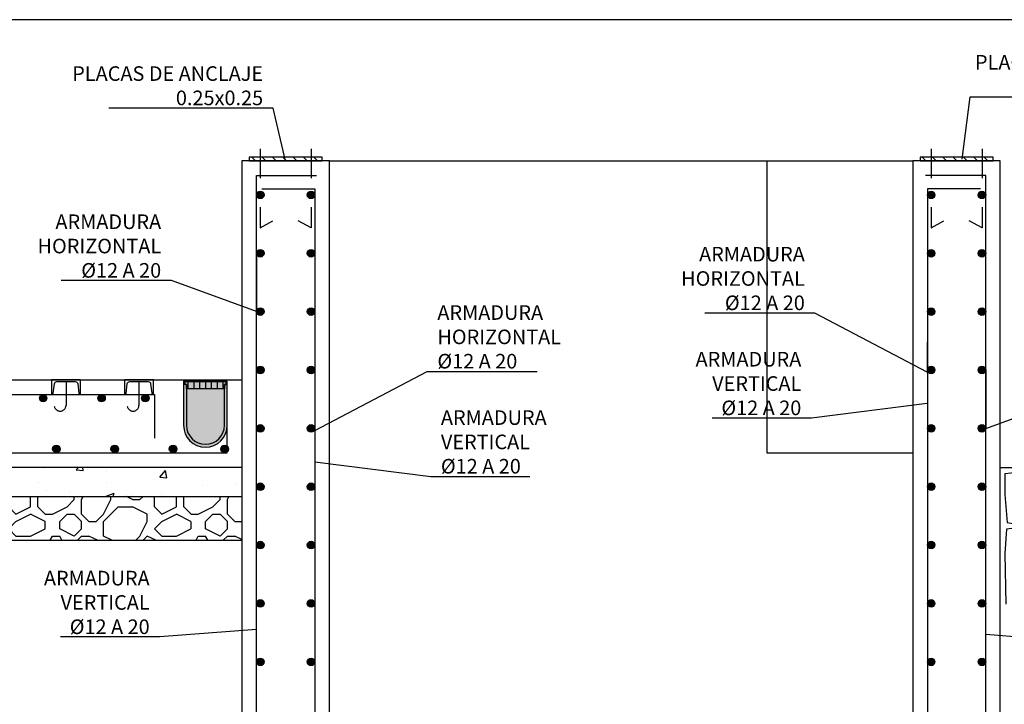
# Model space of a CAD drawing. Units: metres. Extents: x 3 to 124, y 5 to 23.
# Drawn here: x 108 to 111, y 16 to 18 of the extents above; entities that cross this region are included whole.
import ezdxf
from ezdxf import colors
from ezdxf.entities.mleader import LeaderData, LeaderLine
from ezdxf.math import Vec2, Vec3

# ---------------------------------------------------------------- set-up
doc = ezdxf.new("R2010")
doc.units = ezdxf.units.M
doc.header["$LTSCALE"] = 0.3
doc.header["$MEASUREMENT"] = 0
doc.linetypes.add('TRAZO_Y_PUNTO2', pattern=[0.5, 0.25, -0.125, 0, -0.125])
doc.linetypes.add('TRAZOS', pattern=[0.75, 0.5, -0.25])
doc.layers.get('Defpoints').update_dxf_attribs({"color": 1})
for name, color, linetype in [('01_Armadura General', 170, 'Continuous'), ('ARMADURAS', 2, 'Continuous'), ('EQUIPOS', 1, 'Continuous')]:
    doc.layers.add(name, color=color, linetype=linetype)
doc.styles.add('cotas', font='simplex.shx', dxfattribs={"width": 0.8, "height": 0.1})

# ---------------------------------------------------------------- blocks, each defined once
blk = doc.blocks.new('_None')
blk = doc.blocks.new('A$C280E0394')
h = blk.add_hatch()
h.set_pattern_fill('_USER', color=1, scale=0.025, angle=45, style=0, pattern_type=0)
h.set_pattern_definition([(45, (-21.332576, -27.2098), (-0.01767767, 0.01767767), [])])
h.paths.add_polyline_path([(-0.125, 0.0125), (0.125, 0.0125), (0.125, 0), (-0.125, 0)])
at = {"color": 1, "linetype": 'TRAZO_Y_PUNTO2'}
for points in [[(-0.0875, 0.0412), (-0.0875, -0.2291), (-0.0434, -0.2053)], [(0.0875, 0.0412), (0.0875, -0.2291), (0.0434, -0.2053)]]:
    blk.add_lwpolyline(points, dxfattribs=at)
at = {"color": 0}
blk.add_lwpolyline([(-0.125, 0.0125), (0.125, 0.0125), (0.125, 0), (-0.125, 0)], close=True, dxfattribs=at)
blk = doc.blocks.new('Terrenoi')
at = {"color": 6, "lineweight": -2}
blk.add_line((0, 0), (-0.9475, 0), dxfattribs=at)
at = {"color": 1, "lineweight": -2}
for p, q in [((-0.9452, -0.0278), (-0.735, -0.0174)), ((-0.735, -0.0174), (-0.5922, -0.0252)), ((-0.5922, -0.0252), (-0.5896, -0.1057)), ((-0.5818, -0.1083), (-0.5689, -0.02)), ((-0.5689, -0.02), (-0.3742, -0.02)), ((-0.3742, -0.02), (-0.2159, -0.0122)), ((-0.2159, -0.0122), (-0.0368, -0.02)), ((-0.0368, -0.02), (-0.0161, -0.0226)), ((-0.0161, -0.0226), (-0.0161, -0.0927)), ((-0.0161, -0.0927), (-0.0238, -0.1888)), ((-0.5896, -0.1057), (-0.5844, -0.1784)), ((-0.5844, -0.1784), (-0.5818, -0.1083)), ((-0.0238, -0.1888), (-0.1977, -0.22)), ((-0.1977, -0.22), (-0.0576, -0.207)), ((-0.0576, -0.207), (-0.0212, -0.2122)), ((-0.0212, -0.2122), (-0.0161, -0.2953)), ((-0.0161, -0.2953), (-0.0186, -0.4693))]:
    blk.add_line(p, q, dxfattribs=at)
at = {"color": 3, "lineweight": -2}
for p, q in [((-0.7609, -0.0667), (-0.7454, -0.0615)), ((-0.7454, -0.0615), (-0.7324, -0.0771)), ((-0.3846, -0.1758), (-0.3612, -0.1576)), ((-0.2211, -0.155), (-0.2133, -0.1732)), ((-0.2133, -0.1732), (-0.2055, -0.168)), ((-0.6727, -0.2979), (-0.6441, -0.2901)), ((-0.6441, -0.2901), (-0.6493, -0.2823)), ((-0.0732, -0.3706), (-0.0913, -0.3888)), ((-0.055, -0.3836), (-0.0732, -0.368)), ((-0.0913, -0.3888), (-0.0809, -0.394)), ((-0.0809, -0.394), (-0.0576, -0.3966)), ((-0.0576, -0.3966), (-0.055, -0.3836))]:
    blk.add_line(p, q, dxfattribs=at)
at = {"color": 2, "lineweight": -2}
for p, q in [((-0.4157, -0.0537), (-0.4521, -0.0771)), ((-0.3976, -0.0771), (-0.4131, -0.0563)), ((-0.8621, -0.0719), (-0.8933, -0.1005)), ((-0.8933, -0.1005), (-0.8751, -0.1239)), ((-0.8232, -0.1291), (-0.8595, -0.0745)), ((-0.4521, -0.0771), (-0.4235, -0.0979)), ((-0.4235, -0.0979), (-0.3976, -0.0771)), ((-0.1406, -0.1005), (-0.1614, -0.1187)), ((-0.1147, -0.1083), (-0.138, -0.0979)), ((-0.8751, -0.1239), (-0.8388, -0.1446)), ((-0.8388, -0.1446), (-0.8232, -0.1291)), ((-0.1614, -0.1187), (-0.1484, -0.1291)), ((-0.1484, -0.1291), (-0.1225, -0.1343)), ((-0.1225, -0.1343), (-0.1147, -0.1265)), ((-0.1147, -0.1265), (-0.1147, -0.1083)), ((-0.7194, -0.155), (-0.7298, -0.1654)), ((-0.7298, -0.1654), (-0.7038, -0.1836)), ((-0.7012, -0.1472), (-0.722, -0.1524)), ((-0.6857, -0.1706), (-0.7012, -0.1472)), ((-0.7038, -0.1836), (-0.6857, -0.1706)), ((-0.4339, -0.2304), (-0.4495, -0.2459)), ((-0.2574, -0.2953), (-0.2263, -0.2771)), ((-0.2133, -0.3317), (-0.2574, -0.2953)), ((-0.2289, -0.2953), (-0.2548, -0.3213)), ((-0.2263, -0.2771), (-0.2341, -0.2875)), ((-0.2548, -0.3213), (-0.2211, -0.3498)), ((-0.2211, -0.3498), (-0.2133, -0.3317)), ((-0.1588, -0.3083), (-0.164, -0.3395)), ((-0.1361, -0.4492), (-0.1498, -0.4482))]:
    blk.add_line(p, q, dxfattribs=at)
blk = doc.blocks.new('upn100')
at = {"layer": 'EQUIPOS'}
blk.add_lwpolyline([(0, -0.05), (0.05, -0.05), (0.05, -0.0486, 0.377869), (0.0461, -0.0442), (0.0134, -0.04, -0.377869), (0.006, -0.0316), (0.006, 0.0316, -0.377869), (0.0134, 0.04), (0.0461, 0.0442, 0.377869), (0.05, 0.0486), (0.05, 0.05), (0, 0.05)], format="xyb", close=True, dxfattribs=at)
blk = doc.blocks.new('A$C7AD661AE')
h = blk.add_hatch(color=252)
h.dxf.hatch_style = 1
h.paths.add_polyline_path([(-0.065, -0.01), (-0.075, -0.01), (-0.075, -0.15, 1), (0.075, -0.15), (0.075, -0.01), (0.065, -0.01), (0.065, -0.025), (0.065, -0.15, -1), (-0.065, -0.15)])
h.paths.add_polyline_path([(-0.07, 0), (-0.075, 0), (-0.075, -0.01), (-0.07, -0.01)])
h.paths.add_polyline_path([(0.075, 0), (0.07, 0), (0.07, -0.01), (0.075, -0.01)])
h = blk.add_hatch(color=255)
h.dxf.hatch_style = 1
edge = h.paths.add_edge_path()
edge.add_arc((0, -0.15), 0.075, 180, 0)
edge.add_line((0.075, -0.15), (0.075, 0))
edge.add_line((0.075, 0), (-0.075, 0))
edge.add_line((-0.075, 0), (-0.075, -0.15))
at = {"color": 0, "linetype": 'ByBlock'}
for points in [[(-0.07, 0.005), (0.07, 0.005), (0.075, 0), (-0.075, 0)], [(-0.07, 0), (0.07, 0), (0.07, -0.01), (0.065, -0.01), (0.065, -0.025), (-0.065, -0.025), (-0.065, -0.01), (-0.07, -0.01)]]:
    blk.add_lwpolyline(points, close=True, dxfattribs=at)
blk.add_lwpolyline([(-0.075, -0.15, 1), (0.075, -0.15), (0.075, 0), (-0.075, 0)], format="xyb", close=True, dxfattribs=at)
for points in [[(-0.06, 0), (-0.06, -0.025)], [(-0.04, 0), (-0.04, -0.025)], [(-0.02, 0), (-0.02, -0.025)], [(0, 0), (0, -0.025)], [(0.02, 0), (0.02, -0.025)], [(0.04, 0), (0.04, -0.025)], [(0.06, 0), (0.06, -0.025)], [(-0.065, -0.01), (-0.075, -0.01)], [(0.065, -0.01), (0.075, -0.01)]]:
    blk.add_lwpolyline(points, dxfattribs=at)
blk.add_lwpolyline([(-0.065, -0.01), (-0.065, -0.15, 1), (0.065, -0.15), (0.065, -0.01)], format="xyb", dxfattribs=at)
blk = doc.blocks.new('A$C1BFA7B86')
at = {"color": 2}
for p in [(-0.9778, -0.006), (1.2278, -0.006)]:
    blk.add_blockref('A$C7AD661AE', p, dxfattribs=at)
at = {"color": 2, "rotation": 270}
for p in [(-0.75, 0), (-0.5, 0), (-0.25, 0), (0, 0), (0.25, 0), (0.5, 0), (0.75, 0), (1, 0)]:
    blk.add_blockref('upn100', p, dxfattribs=at)

msp = doc.modelspace()

# ---------------------------------------------------------------- hatches: boundary and pattern name
at = {"linetype": 'ByBlock', "lineweight": -2}
h = msp.add_hatch(dxfattribs=at)
h.set_pattern_fill('HORMIGON', color=1, scale=0.04, style=0)
h.set_pattern_definition([(50, (65.72705, 14.29974), (0.2869041, -0.0251009), [0.03, -0.33]), (355, (65.72705, 14.29974), (-0.0555005, 0.3008769), [0.024, -0.264]), (100.4514, (65.75096, 14.29765), (0.2314038, 0.2757758), [0.025496, -0.2804568]), (46.1842, (65.72705, 14.37974), (0.4268964, -0.0662076), [0.045, -0.495]), (96.6356, (65.76262, 14.37422), (0.373865, 0.389647), [0.038244, -0.420685]), (351.1842, (65.72705, 14.37974), (0.373865, 0.3896474), [0.036, -0.396]), (21, (65.76705, 14.35974), (0.2387628, -0.1610476), [0.03, -0.33]), (326, (65.76705, 14.35974), (0.0973261, 0.29006), [0.024, -0.264]), (71.4514, (65.78695, 14.34632), (0.336089, 0.1290122), [0.025496, -0.2804568]), (37.5, (65.72705, 14.29974), (0.00486394, 0.13315754), [0, -0.2608, 0, -0.268, 0, -0.265]), (7.5, (65.72705, 14.29974), (0.1052278, 0.1577647), [0, -0.1528, 0, -0.2548, 0, -0.101]), (327.5, (65.63785, 14.29974), (0.21352897, -0.00902195), [0, -0.1, 0, -0.312, 0, -0.414]), (317.5, (65.59785, 14.29974), (0.2332745, 0.040042), [0, -0.13, 0, -0.2072, 0, -0.294])])
h.paths.add_polyline_path([(106.0019, 16.5356), (108.5075, 16.5356), (108.5075, 16.4356), (106.0019, 16.4356)])
h = msp.add_hatch(dxfattribs=at)
h.set_pattern_fill('MAMPOSTERIA', color=1, scale=0.5, style=0)
h.set_pattern_definition([(0, (65.73264, 14.29974), (0.5, 0.5), [0.05, -0.075, 0.025, -0.075, 0.025, -0.25]), (0, (65.98264, 14.34974), (0.5, 0.5), [0.025, -0.475]), (0, (65.83264, 14.37474), (0.5, 0.5), [0.025, -0.05, 0.025, -0.4]), (0, (66.08264, 14.39974), (0.5, 0.5), [0.05, -0.45]), (0, (66.13264, 14.42474), (0.5, 0.5), [0.025, -0.475]), (0, (65.98264, 14.47474), (0.5, 0.5), [0.05, -0.45]), (0, (65.73264, 14.49974), (0.5, 0.5), [0.025, -0.05, 0.025, -0.125, 0.075, -0.2]), (0, (66.08264, 14.54974), (0.5, 0.5), [0.05, -0.45]), (0, (65.78264, 14.57474), (0.5, 0.5), [0.05, -0.025, 0.025, -0.2, 0.025, -0.175]), (0, (65.75764, 14.59974), (0.5, 0.5), [0.025, -0.475]), (0, (65.93264, 14.62474), (0.5, 0.5), [0.025, -0.025, 0.025, -0.425]), (0, (65.85764, 14.64974), (0.5, 0.5), [0.025, -0.475]), (0, (66.18264, 14.67474), (0.5, 0.5), [0.025, -0.475]), (0, (65.95764, 14.69974), (0.5, 0.5), [0.025, -0.2, 0.025, -0.25]), (0, (65.95764, 14.72474), (0.5, 0.5), [0.05, -0.45]), (0, (66.05764, 14.74974), (0.5, 0.5), [0.05, -0.45]), (0, (65.75764, 14.77474), (0.5, 0.5), [0.025, -0.3, 0.05, -0.125]), (90, (65.73264, 14.52474), (-0.5, 0.5), [0.1, -0.1, 0.05, -0.25]), (90, (65.75764, 14.52474), (-0.5, 0.5), [0.025, -0.175, 0.05, -0.25]), (90, (65.78264, 14.39974), (-0.5, 0.5), [0.075, -0.425]), (90, (65.80764, 14.39974), (-0.5, 0.5), [0.05, -0.45]), (90, (65.83264, 14.32474), (-0.5, 0.5), [0.025, -0.3, 0.025, -0.025, 0.05, -0.075]), (90, (65.88264, 14.32474), (-0.5, 0.5), [0.025, -0.175, 0.025, -0.275]), (90, (65.90764, 14.52474), (-0.5, 0.5), [0.05, -0.075, 0.025, -0.025, 0.05, -0.275]), (90, (65.93264, 14.42474), (-0.5, 0.5), [0.05, -0.275, 0.025, -0.15]), (90, (65.95764, 14.32474), (-0.5, 0.5), [0.025, -0.025, 0.05, -0.4]), (90, (66.00764, 14.64974), (-0.5, 0.5), [0.025, -0.475]), (90, (66.03264, 14.64974), (-0.5, 0.5), [0.05, -0.05, 0.025, -0.025, 0.05, -0.3]), (90, (66.05764, 14.42474), (-0.5, 0.5), [0.025, -0.025, 0.025, -0.05, 0.025, -0.35]), (90, (66.13264, 14.59974), (-0.5, 0.5), [0.1, -0.4]), (90, (66.15764, 14.54974), (-0.5, 0.5), [0.1, -0.075, 0.05, -0.275]), (90, (66.18264, 14.34974), (-0.5, 0.5), [0.025, -0.075, 0.05, -0.35]), (90, (66.20764, 14.39974), (-0.5, 0.5), [0.075, -0.425]), (45, (65.93264, 14.29974), (3e-17, 0.5), [0.035355, -0.671752]), (45, (66.20764, 14.32474), (3e-17, 0.5), [0.035355, -0.6010418, 0.035355, -0.035355]), (45, (65.88264, 14.34974), (3e-17, 0.5), [0.035355, -0.28284, 0.035355, -0.3535568]), (45, (66.00764, 14.34974), (3e-17, 0.5), [0.035355, -0.5656868, 0.035355, -0.07071]), (45, (66.03264, 14.34974), (3e-17, 0.5), [0.07071, -0.28284, 0.07071, -0.2828468]), (45, (65.90764, 14.39974), (3e-17, 0.5), [0.03535, -0.3182, 0.03535, -0.03535, 0.03535, -0.2475068]), (45, (66.15764, 14.42474), (3e-17, 0.5), [0.035355, -0.035355, 0.035355, -0.6010418]), (45, (65.80764, 14.44974), (3e-17, 0.5), [0.035355, -0.42426, 0.035355, -0.2121368]), (45, (66.20764, 14.49974), (3e-17, 0.5), [0.03535, -0.03535, 0.03535, -0.14142, 0.03535, -0.4242868]), (45, (65.90764, 14.57474), (3e-17, 0.5), [0.035355, -0.671752]), (45, (65.78264, 14.59974), (3e-17, 0.5), [0.0707105, -0.636396]), (45, (65.73264, 14.64974), (3e-17, 0.5), [0.035355, -0.035355, 0.035355, -0.6010418]), (45, (66.00764, 14.72474), (3e-17, 0.5), [0.035355, -0.671752]), (45, (66.15764, 14.77474), (3e-17, 0.5), [0.035355, -0.671752]), (135, (65.95764, 14.34974), (3e-17, 0.5), [0.035355, -0.671752]), (135, (65.98264, 14.34974), (3e-17, 0.5), [0.035355, -0.671752]), (135, (65.83264, 14.37474), (3e-17, 0.5), [0.035355, -0.14142, 0.07071, -0.4596218]), (135, (65.73264, 14.37474), (3e-17, 0.5), [0.035355, -0.671752]), (135, (66.05764, 14.44974), (3e-17, 0.5), [0.035355, -0.2828427, 0.035355, -0.353554]), (135, (66.08264, 14.44974), (3e-17, 0.5), [0.03535, -0.21215, 0.03535, -0.2121, 0.03535, -0.1768068]), (135, (65.78264, 14.47474), (3e-17, 0.5), [0.035355, -0.671752]), (135, (66.18264, 14.49974), (3e-17, 0.5), [0.0707, -0.176775, 0.03535, -0.03535, 0.03535, -0.3535818]), (135, (65.85764, 14.57474), (3e-17, 0.5), [0.035355, -0.671752]), (135, (66.05764, 14.57474), (3e-17, 0.5), [0.0707105, -0.636396]), (135, (66.08264, 14.57474), (3e-17, 0.5), [0.035355, -0.671752]), (135, (65.93264, 14.62474), (3e-17, 0.5), [0.035355, -0.671752]), (135, (65.78264, 14.69974), (3e-17, 0.5), [0.035355, -0.671752]), (135, (66.18264, 14.69974), (3e-17, 0.5), [0.035355, -0.671752]), (26.56505, (65.78264, 14.29974), (0.5, 2e-10), [0.0559, -1.062134]), (26.56505, (65.73264, 14.34974), (0.5, 2e-10), [0.0559, -1.062134]), (26.56505, (65.73264, 14.37474), (0.5, 2e-10), [0.0559, -1.062134]), (26.56505, (65.85764, 14.37474), (0.5, 2e-10), [0.0559, -1.062134]), (26.56505, (65.83264, 14.47474), (0.5, 2e-10), [0.0559, -1.062134]), (26.56505, (65.83264, 14.49974), (0.5, 2e-10), [0.0559, -1.062134]), (26.56505, (65.93264, 14.59974), (0.5, 2e-10), [0.0559, -1.062134]), (26.56505, (65.95764, 14.62474), (0.5, 2e-10), [0.0559, -1.062134]), (26.56505, (65.75764, 14.67474), (0.5, 2e-10), [0.0559, -1.062134]), (26.56505, (65.90764, 14.67474), (0.5, 2e-10), [0.0559, -1.062134]), (63.43495, (66.15764, 14.29974), (3e-11, 0.5), [0.0559, -1.062134]), (63.43495, (66.03264, 14.37474), (3e-11, 0.5), [0.0559, -1.062134]), (63.43495, (65.95764, 14.42474), (3e-11, 0.5), [0.0559, -1.062134]), (63.43495, (66.03264, 14.49974), (3e-11, 0.5), [0.0559, -1.062134]), (63.43495, (66.05764, 14.49974), (3e-11, 0.5), [0.0559, -1.062134]), (63.43495, (65.88264, 14.57474), (3e-11, 0.5), [0.0559, -1.062134]), (63.43495, (65.83264, 14.59974), (3e-11, 0.5), [0.0559, -1.062134]), (63.43495, (66.03264, 14.69974), (3e-11, 0.5), [0.0559, -1.062134]), (63.43495, (65.83264, 14.74974), (3e-11, 0.5), [0.0559, -1.062134]), (116.56505, (65.75764, 14.59974), (-2e-10, 0.5), [0.0559, -1.062134]), (116.56505, (66.05764, 14.59974), (-2e-10, 0.5), [0.0559, -1.062134]), (116.56505, (65.73264, 14.62474), (-2e-10, 0.5), [0.0559, -1.062134]), (116.56505, (66.13264, 14.69974), (-2e-10, 0.5), [0.0559, -1.062134]), (116.56505, (65.80764, 14.72474), (-2e-10, 0.5), [0.0559, -1.062134]), (116.56505, (65.90764, 14.74974), (-2e-10, 0.5), [0.0559, -1.062134]), (153.43495, (65.93264, 14.29974), (-0.5, 2e-10), [0.0559, -1.062134]), (153.43495, (65.83264, 14.34974), (-0.5, 2e-10), [0.0559, -1.062134]), (153.43495, (66.18264, 14.37474), (-0.5, 2e-10), [0.0559, -1.062134]), (153.43495, (66.13264, 14.42474), (-0.5, 2e-10), [0.0559, -1.062134]), (153.43495, (65.93264, 14.47474), (-0.5, 2e-10), [0.0559, -1.062134]), (153.43495, (65.80764, 14.49974), (-0.5, 2e-10), [0.0559, -1.062134]), (153.43495, (65.95764, 14.49974), (-0.5, 2e-10), [0.0559, -1.062134]), (153.43495, (65.88264, 14.54974), (-0.5, 2e-10), [0.0559, -1.062134]), (153.43495, (65.88264, 14.67474), (-0.5, 2e-10), [0.0559, -1.062134]), (153.43495, (65.73264, 14.77474), (-0.5, 2e-10), [0.0559, -1.062134]), (153.43495, (66.03264, 14.77474), (-0.5, 2e-10), [0.0559, -1.062134]), (153.43495, (66.08264, 14.77474), (-0.5, 2e-10), [0.0559, -1.062134])])
h.paths.add_polyline_path([(108.5075, 16.2856), (108.5075, 16.4356), (106.0075, 16.4356), (106.0075, 16.2856)])
at = {"layer": 'ARMADURAS'}
h = msp.add_hatch(color=256, dxfattribs=at)
edge = h.paths.add_edge_path()
edge.add_arc((108.5705, 17.4692), 0.013, -180, 180, ccw=False)
h = msp.add_hatch(color=256, dxfattribs=at)
edge = h.paths.add_edge_path()
edge.add_arc((108.7445, 17.4692), 0.013, 0, 360)
h = msp.add_hatch(color=256, dxfattribs=at)
edge = h.paths.add_edge_path()
edge.add_arc((110.8705, 17.4692), 0.013, -180, 180, ccw=False)
h = msp.add_hatch(color=256, dxfattribs=at)
edge = h.paths.add_edge_path()
edge.add_arc((111.0445, 17.4692), 0.013, 0, 360)
h = msp.add_hatch(color=256, dxfattribs=at)
edge = h.paths.add_edge_path()
edge.add_arc((108.7445, 17.2692), 0.013, 0, 360)
h = msp.add_hatch(color=256, dxfattribs=at)
edge = h.paths.add_edge_path()
edge.add_arc((111.0445, 17.2692), 0.013, 0, 360)
h = msp.add_hatch(color=256, dxfattribs=at)
edge = h.paths.add_edge_path()
edge.add_arc((111.0445, 17.0692), 0.013, 0, 360)
h = msp.add_hatch(color=256, dxfattribs=at)
edge = h.paths.add_edge_path()
edge.add_arc((108.5705, 16.8692), 0.013, -180, 180, ccw=False)
h = msp.add_hatch(color=256, dxfattribs=at)
edge = h.paths.add_edge_path()
edge.add_arc((107.8262, 16.7727), 0.013, 0, 360)
h = msp.add_hatch(color=256, dxfattribs=at)
edge = h.paths.add_edge_path()
edge.add_arc((108.0262, 16.7727), 0.013, 0, 360)
h = msp.add_hatch(color=256, dxfattribs=at)
edge = h.paths.add_edge_path()
edge.add_arc((108.1762, 16.7727), 0.013, 0, 360)
h = msp.add_hatch(color=256, dxfattribs=at)
edge = h.paths.add_edge_path()
edge.add_arc((108.5705, 16.6692), 0.013, -180, 180, ccw=False)
h = msp.add_hatch(color=256, dxfattribs=at)
edge = h.paths.add_edge_path()
edge.add_arc((107.8717, 16.5986), 0.013, 0, 360)
h = msp.add_hatch(color=256, dxfattribs=at)
edge = h.paths.add_edge_path()
edge.add_arc((108.0717, 16.5986), 0.013, 0, 360)
h = msp.add_hatch(color=256, dxfattribs=at)
edge = h.paths.add_edge_path()
edge.add_arc((108.2717, 16.5986), 0.013, 0, 360)
h = msp.add_hatch(color=256, dxfattribs=at)
edge = h.paths.add_edge_path()
edge.add_arc((108.4484, 16.5986), 0.013, 0, 360)
h = msp.add_hatch(color=256, dxfattribs=at)
edge = h.paths.add_edge_path()
edge.add_arc((108.5705, 16.4692), 0.013, -180, 180, ccw=False)
h = msp.add_hatch(color=256, dxfattribs=at)
edge = h.paths.add_edge_path()
edge.add_arc((110.8705, 16.4692), 0.013, -180, 180, ccw=False)
h = msp.add_hatch(color=256, dxfattribs=at)
edge = h.paths.add_edge_path()
edge.add_arc((111.0445, 16.4692), 0.013, 0, 360)
h = msp.add_hatch(color=256, dxfattribs=at)
edge = h.paths.add_edge_path()
edge.add_arc((108.5705, 16.2692), 0.013, -180, 180, ccw=False)
h = msp.add_hatch(color=256, dxfattribs=at)
edge = h.paths.add_edge_path()
edge.add_arc((108.7445, 16.2692), 0.013, 0, 360)
h = msp.add_hatch(color=256, dxfattribs=at)
edge = h.paths.add_edge_path()
edge.add_arc((110.8705, 16.2692), 0.013, -180, 180, ccw=False)
h = msp.add_hatch(color=256, dxfattribs=at)
edge = h.paths.add_edge_path()
edge.add_arc((111.0445, 16.2692), 0.013, 0, 360)
h = msp.add_hatch(color=256, dxfattribs=at)
edge = h.paths.add_edge_path()
edge.add_arc((108.7445, 16.0692), 0.013, 0, 360)
h = msp.add_hatch(color=256, dxfattribs=at)
edge = h.paths.add_edge_path()
edge.add_arc((110.8705, 16.0692), 0.013, -180, 180, ccw=False)
h = msp.add_hatch(color=256, dxfattribs=at)
edge = h.paths.add_edge_path()
edge.add_arc((108.7445, 15.8692), 0.013, 0, 360)
h = msp.add_hatch(color=256, dxfattribs=at)
edge = h.paths.add_edge_path()
edge.add_arc((110.8705, 15.8692), 0.013, -180, 180, ccw=False)

# ---------------------------------------------------------------- linework, layer by layer
at = {"color": 1, "linetype": 'TRAZOS'}
for p, q in [((107.9047, 16.8296), (107.9047, 16.7486)), ((108.1547, 16.8296), (108.1547, 16.7486))]:
    msp.add_line(p, q, dxfattribs=at)
at = {"color": 1, "linetype": 'ByBlock', "lineweight": -2}
for p, q in [((108.5075, 16.5356), (108.5075, 16.4356)), ((106.0075, 16.4356), (108.5075, 16.4356)), ((108.5075, 16.4356), (108.5075, 16.2856)), ((106.0075, 16.2856), (108.5075, 16.2856))]:
    msp.add_line(p, q, dxfattribs=at)
at = {"color": 2, "linetype": 'ByBlock', "lineweight": -2}
msp.add_lwpolyline([(108.8075, 17.5856), (110.3075, 17.5856)], dxfattribs=at)
at = {"color": 1}
msp.add_lwpolyline([(110.3075, 17.5856), (110.8075, 17.5856)], dxfattribs=at)
at = {"color": 6, "linetype": 'ByBlock', "lineweight": -2}
msp.add_lwpolyline([(106.0075, 16.8356), (108.5075, 16.8356), (108.5075, 16.5356), (106.0075, 16.5356)], close=True, dxfattribs=at)
at = {"color": 1, "linetype": 'TRAZOS'}
for centre in [(107.8844, 16.7486), (108.1344, 16.7486)]:
    msp.add_arc(centre, 0.0203, 190.8704, 0, dxfattribs=at)
at = {"layer": '01_Armadura General'}
for p, q in [((108.4575, 16.5856), (108.4575, 16.7856)), ((106.0575, 16.5856), (108.4575, 16.5856))]:
    msp.add_line(p, q, dxfattribs=at)
for points in [[(108.5575, 15.0856), (108.5575, 17.5356), (108.7637, 17.5356)], [(111.0575, 15.0856), (111.0575, 17.5356), (110.8513, 17.5356)], [(108.5753, 17.4903), (108.7575, 17.4903), (108.7575, 15.0856)], [(111.0396, 17.4903), (110.8575, 17.4903), (110.8575, 15.0856)], [(106.3075, 16.7856), (108.2075, 16.7856)], [(108.2075, 16.7856), (108.2075, 16.6356)]]:
    msp.add_lwpolyline(points, dxfattribs=at)
at = {"layer": 'ARMADURAS'}
for centre in [(108.5705, 17.4692), (108.7445, 17.4692), (110.8705, 17.4692), (111.0445, 17.4692), (108.7445, 17.2692), (111.0445, 17.2692), (111.0445, 17.0692), (108.5705, 16.8692), (107.8262, 16.7727), (108.0262, 16.7727), (108.1762, 16.7727), (108.5705, 16.6692), (107.8717, 16.5986), (108.0717, 16.5986), (108.2717, 16.5986), (108.4484, 16.5986), (108.5705, 16.4692), (110.8705, 16.4692), (111.0445, 16.4692), (108.5705, 16.2692), (108.7445, 16.2692), (110.8705, 16.2692), (111.0445, 16.2692), (108.7445, 16.0692), (110.8705, 16.0692), (108.7445, 15.8692), (110.8705, 15.8692)]:
    msp.add_circle(centre, 0.013, dxfattribs=at)

# ---------------------------------------------------------------- block references
msp.add_blockref('A$C1BFA7B86', (107.1547, 16.8356))

# ---------------------------------------------------------------- next in the draw order: leaders
at = {"color": 1}
ml = msp.add_multileader_mtext('Standard', dxfattribs=at)
ml.set_content('ARMADURA \\PHORIZONTAL\\P%%C12 A 20', color=1, style='cotas')
ml.set_leader_properties()
ml.set_arrow_properties(name='NONE')
ml.build(insert=Vec2(0, 0))
ml.multileader.update_dxf_attribs({"text_left_attachment_type": 5, "text_right_attachment_type": 5, "dogleg_length": 0.00476, "arrow_head_size": 0.0563})
ctx = ml.context
ctx.base_point, ctx.char_height, ctx.arrow_head_size, ctx.landing_gap_size, ctx.plane_origin = Vec3(107.8408, 17.1755), 0.05, 0.0563, 0.03, Vec3(109.0306, 6.5361)
ctx.left_attachment, ctx.right_attachment, ctx.text_align_type = 5, 5, 2
notes = []
notes.append((ctx, [(2, (1, 1, 0), (108.2656, 17.1755), (-1, 0), 0.00476, [(0, [(108.5575, 17.2692), (108.5575, 17.0692)], 0, [])])]))
ctx.mtext.insert, ctx.mtext.alignment = Vec3(108.2308, 17.4022), 3
ctx.mtext.has_bg_fill, ctx.mtext.bg_color, ctx.mtext.bg_scale_factor, ctx.mtext.bg_transparency, ctx.mtext.use_window_bg_color = 1, -1023410167, 1.5, 0, 1
ml = msp.add_multileader_mtext('Standard', dxfattribs=at)
ml.set_content('ARMADURA \\PHORIZONTAL\\P%%C12 A 20', color=1, style='cotas')
ml.set_leader_properties()
ml.set_arrow_properties(name='NONE')
ml.build(insert=Vec2(0, 0))
ml.multileader.update_dxf_attribs({"text_left_attachment_type": 5, "text_right_attachment_type": 5, "dogleg_length": 0.00476, "arrow_head_size": 0.0563})
ctx = ml.context
ctx.base_point, ctx.char_height, ctx.arrow_head_size, ctx.landing_gap_size, ctx.plane_origin = Vec3(111.3542, 16.7755), 0.05, 0.0563, 0.03, Vec3(110.5843, 6.1361)
ctx.left_attachment, ctx.right_attachment = 5, 5
notes.append((ctx, [(2, (1, 1, 0), (111.3494, 16.7755), (1, 0), 0.00476, [(0, [(111.0575, 16.8692), (111.0575, 16.6692)], 0, [])])]))
ctx.mtext.insert = Vec3(111.3842, 17.0022)
ctx.mtext.has_bg_fill, ctx.mtext.bg_color, ctx.mtext.bg_scale_factor, ctx.mtext.bg_transparency, ctx.mtext.use_window_bg_color = 1, -1023410167, 1.5, 0, 1
ml = msp.add_multileader_mtext('Standard', dxfattribs=at)
ml.set_content('ARMADURA \\PVERTICAL\\P%%C12 A 20', color=1, style='cotas')
ml.set_leader_properties()
ml.set_arrow_properties(name='NONE')
ml.build(insert=Vec2(0, 0))
ml.multileader.update_dxf_attribs({"text_left_attachment_type": 5, "text_right_attachment_type": 5, "dogleg_length": 0.00476, "arrow_head_size": 0.0563})
ctx = ml.context
ctx.base_point, ctx.char_height, ctx.arrow_head_size, ctx.landing_gap_size, ctx.plane_origin = Vec3(110.0734, 16.7044), 0.05, 0.0563, 0.03, Vec3(111.3306, 5.6061)
ctx.left_attachment, ctx.right_attachment, ctx.text_align_type = 5, 5, 2
notes.append((ctx, [(1, (1, 1, 0), (110.4601, 16.7044), (-1, 0), 0.00476, [(1, [(110.8572, 16.7548)], 0, [])])]))
ctx.mtext.insert, ctx.mtext.alignment = Vec3(110.4253, 16.9311), 3
ctx.mtext.has_bg_fill, ctx.mtext.bg_color, ctx.mtext.bg_scale_factor, ctx.mtext.bg_transparency, ctx.mtext.use_window_bg_color = 1, -1023410167, 1.5, 0, 1
ml = msp.add_multileader_mtext('Standard', dxfattribs=at)
ml.set_content('ARMADURA \\PVERTICAL\\P%%C12 A 20', color=1, style='cotas')
ml.set_leader_properties()
ml.set_arrow_properties(name='NONE')
ml.build(insert=Vec2(0, 0))
ml.multileader.update_dxf_attribs({"text_left_attachment_type": 5, "text_right_attachment_type": 5, "dogleg_length": 0.00476, "arrow_head_size": 0.0563})
ctx = ml.context
ctx.base_point, ctx.char_height, ctx.arrow_head_size, ctx.landing_gap_size, ctx.plane_origin = Vec3(109.1597, 16.5044), 0.05, 0.0563, 0.03, Vec3(108.2843, 5.4061)
ctx.left_attachment, ctx.right_attachment = 5, 5
notes.append((ctx, [(1, (1, 1, 0), (109.1549, 16.5044), (1, 0), 0.00476, [(1, [(108.7578, 16.5548)], 0, [])])]))
ctx.mtext.insert = Vec3(109.1897, 16.7311)
ctx.mtext.has_bg_fill, ctx.mtext.bg_color, ctx.mtext.bg_scale_factor, ctx.mtext.bg_transparency, ctx.mtext.use_window_bg_color = 1, -1023410167, 1.5, 0, 1
ml = msp.add_multileader_mtext('Standard', dxfattribs=at)
ml.set_content('ARMADURA \\PVERTICAL\\P%%C12 A 20', color=1, style='cotas')
ml.set_leader_properties()
ml.set_arrow_properties(name='NONE')
ml.build(insert=Vec2(0, 0))
ml.multileader.update_dxf_attribs({"text_left_attachment_type": 5, "text_right_attachment_type": 5, "dogleg_length": 0.00476, "arrow_head_size": 0.0563})
ctx = ml.context
ctx.base_point, ctx.char_height, ctx.arrow_head_size, ctx.landing_gap_size, ctx.plane_origin = Vec3(107.8394, 15.9544), 0.05, 0.0563, 0.03, Vec3(109.0306, 4.831)
ctx.left_attachment, ctx.right_attachment, ctx.text_align_type = 5, 5, 2
notes.append((ctx, [(1, (1, 1, 0), (108.226, 15.9544), (-1, 0), 0.00476, [(1, [(108.5572, 15.9797)], 0, [])])]))
ctx.mtext.insert, ctx.mtext.alignment = Vec3(108.1913, 16.1811), 3
ctx.mtext.has_bg_fill, ctx.mtext.bg_color, ctx.mtext.bg_scale_factor, ctx.mtext.bg_transparency, ctx.mtext.use_window_bg_color = 1, -1023410167, 1.5, 0, 1
ml = msp.add_multileader_mtext('Standard', dxfattribs=at)
ml.set_content('ARMADURA \\PVERTICAL\\P%%C12 A 20', color=1, style='cotas')
ml.set_leader_properties()
ml.set_arrow_properties(name='NONE')
ml.build(insert=Vec2(0, 0))
ml.multileader.update_dxf_attribs({"text_left_attachment_type": 5, "text_right_attachment_type": 5, "dogleg_length": 0.00476, "arrow_head_size": 0.0563})
ctx = ml.context
ctx.base_point, ctx.char_height, ctx.arrow_head_size, ctx.landing_gap_size, ctx.plane_origin = Vec3(111.3937, 15.9383), 0.05, 0.0563, 0.03, Vec3(110.5843, 4.8149)
ctx.left_attachment, ctx.right_attachment = 5, 5
notes.append((ctx, [(1, (1, 1, 0), (111.389, 15.9383), (1, 0), 0.00476, [(1, [(111.0578, 15.9636)], 0, [])])]))
ctx.mtext.insert = Vec3(111.4237, 16.165)
ctx.mtext.has_bg_fill, ctx.mtext.bg_color, ctx.mtext.bg_scale_factor, ctx.mtext.bg_transparency, ctx.mtext.use_window_bg_color = 1, -1023410167, 1.5, 0, 1
for ctx, leaders in notes:
    for number, flags, end, landing, length, lines in leaders:
        leader = LeaderData()
        leader.index, (leader.has_last_leader_line, leader.has_dogleg_vector, leader.attachment_direction) = number, flags
        leader.last_leader_point, leader.dogleg_vector, leader.dogleg_length = Vec3(end), Vec3(landing), length
        for number, points, colour, breaks in lines:
            line = LeaderLine()
            line.index, line.vertices, line.color, line.breaks = number, Vec3.list(points), colors.encode_raw_color(colour), breaks
            leader.lines.append(line)
        ctx.leaders.append(leader)

# ---------------------------------------------------------------- next in the draw order: hatches: boundary and pattern name
at = {"layer": 'ARMADURAS'}
h = msp.add_hatch(color=256, dxfattribs=at)
edge = h.paths.add_edge_path()
edge.add_arc((108.5705, 17.2692), 0.013, -180, 180, ccw=False)
h = msp.add_hatch(color=256, dxfattribs=at)
edge = h.paths.add_edge_path()
edge.add_arc((108.5705, 17.0692), 0.013, -180, 180, ccw=False)
h = msp.add_hatch(color=256, dxfattribs=at)
edge = h.paths.add_edge_path()
edge.add_arc((111.0445, 16.8692), 0.013, 0, 360)
h = msp.add_hatch(color=256, dxfattribs=at)
edge = h.paths.add_edge_path()
edge.add_arc((110.8705, 16.6692), 0.013, -180, 180, ccw=False)
h = msp.add_hatch(color=256, dxfattribs=at)
edge = h.paths.add_edge_path()
edge.add_arc((111.0445, 16.6692), 0.013, 0, 360)
h = msp.add_hatch(color=256, dxfattribs=at)
edge = h.paths.add_edge_path()
edge.add_arc((108.7445, 16.4692), 0.013, 0, 360)
h = msp.add_hatch(color=256, dxfattribs=at)
edge = h.paths.add_edge_path()
edge.add_arc((108.5705, 16.0692), 0.013, -180, 180, ccw=False)
h = msp.add_hatch(color=256, dxfattribs=at)
edge = h.paths.add_edge_path()
edge.add_arc((111.0445, 16.0692), 0.013, 0, 360)
h = msp.add_hatch(color=256, dxfattribs=at)
edge = h.paths.add_edge_path()
edge.add_arc((108.5705, 15.8692), 0.013, -180, 180, ccw=False)
h = msp.add_hatch(color=256, dxfattribs=at)
edge = h.paths.add_edge_path()
edge.add_arc((111.0445, 15.8692), 0.013, 0, 360)

# ---------------------------------------------------------------- next in the draw order: linework, layer by layer
for centre in [(108.5705, 17.2692), (108.5705, 17.0692), (111.0445, 16.8692), (110.8705, 16.6692), (111.0445, 16.6692), (108.7445, 16.4692), (108.5705, 16.0692), (111.0445, 16.0692), (108.5705, 15.8692), (111.0445, 15.8692)]:
    msp.add_circle(centre, 0.013, dxfattribs=at)

# ---------------------------------------------------------------- next in the draw order: block references
at = {"color": 6, "linetype": 'ByBlock', "lineweight": -2, "xscale": -1}
msp.add_blockref('Terrenoi', (111.1075, 16.5356), dxfattribs=at)

# ---------------------------------------------------------------- next in the draw order: leaders
at = {"color": 1}
ml = msp.add_multileader_mtext('Standard', dxfattribs=at)
ml.set_content('ARMADURA \\PHORIZONTAL\\P%%C12 A 20', color=1, style='cotas')
ml.set_leader_properties()
ml.set_arrow_properties(name='NONE')
ml.build(insert=Vec2(0, 0))
ml.multileader.update_dxf_attribs({"text_left_attachment_type": 5, "text_right_attachment_type": 5, "dogleg_length": 0.00476, "arrow_head_size": 0.0563})
ctx = ml.context
ctx.base_point, ctx.char_height, ctx.arrow_head_size, ctx.landing_gap_size, ctx.plane_origin = Vec3(110.0474, 17.0643), 0.05, 0.0563, 0.03, Vec3(111.3306, 6.3361)
ctx.left_attachment, ctx.right_attachment, ctx.text_align_type = 5, 5, 2
notes = []
notes.append((ctx, [(2, (1, 1, 0), (110.4721, 17.0643), (-1, 0), 0.00476, [(0, [(110.8575, 17.0692), (110.8572, 16.8616)], 0, [])])]))
ctx.mtext.insert, ctx.mtext.alignment = Vec3(110.4374, 17.291), 3
ctx.mtext.has_bg_fill, ctx.mtext.bg_color, ctx.mtext.bg_scale_factor, ctx.mtext.bg_transparency, ctx.mtext.use_window_bg_color = 1, -1023410167, 1.5, 0, 1
ml = msp.add_multileader_mtext('Standard', dxfattribs=at)
ml.set_content('ARMADURA \\PHORIZONTAL\\P%%C12 A 20', color=1, style='cotas')
ml.set_leader_properties()
ml.set_arrow_properties(name='NONE')
ml.build(insert=Vec2(0, 0))
ml.multileader.update_dxf_attribs({"text_left_attachment_type": 5, "text_right_attachment_type": 5, "dogleg_length": 0.00476, "arrow_head_size": 0.0563})
ctx = ml.context
ctx.base_point, ctx.char_height, ctx.arrow_head_size, ctx.landing_gap_size, ctx.plane_origin = Vec3(109.1476, 16.8643), 0.05, 0.0563, 0.03, Vec3(108.2843, 6.1361)
ctx.left_attachment, ctx.right_attachment = 5, 5
notes.append((ctx, [(2, (1, 1, 0), (109.1428, 16.8643), (1, 0), 0.00476, [(0, [(108.7575, 16.8692), (108.7578, 16.6616)], 0, [])])]))
ctx.mtext.insert = Vec3(109.1776, 17.091)
ctx.mtext.has_bg_fill, ctx.mtext.bg_color, ctx.mtext.bg_scale_factor, ctx.mtext.bg_transparency, ctx.mtext.use_window_bg_color = 1, -1023410167, 1.5, 0, 1
for ctx, leaders in notes:
    for number, flags, end, landing, length, lines in leaders:
        leader = LeaderData()
        leader.index, (leader.has_last_leader_line, leader.has_dogleg_vector, leader.attachment_direction) = number, flags
        leader.last_leader_point, leader.dogleg_vector, leader.dogleg_length = Vec3(end), Vec3(landing), length
        for number, points, colour, breaks in lines:
            line = LeaderLine()
            line.index, line.vertices, line.color, line.breaks = number, Vec3.list(points), colors.encode_raw_color(colour), breaks
            leader.lines.append(line)
        ctx.leaders.append(leader)

# ---------------------------------------------------------------- next in the draw order: hatches: boundary and pattern name
at = {"layer": 'ARMADURAS'}
h = msp.add_hatch(color=256, dxfattribs=at)
edge = h.paths.add_edge_path()
edge.add_arc((110.8705, 17.2692), 0.013, -180, 180, ccw=False)
h = msp.add_hatch(color=256, dxfattribs=at)
edge = h.paths.add_edge_path()
edge.add_arc((108.7445, 17.0692), 0.013, 0, 360)
h = msp.add_hatch(color=256, dxfattribs=at)
edge = h.paths.add_edge_path()
edge.add_arc((110.8705, 17.0692), 0.013, -180, 180, ccw=False)
h = msp.add_hatch(color=256, dxfattribs=at)
edge = h.paths.add_edge_path()
edge.add_arc((108.7445, 16.8692), 0.013, 0, 360)
h = msp.add_hatch(color=256, dxfattribs=at)
edge = h.paths.add_edge_path()
edge.add_arc((110.8705, 16.8692), 0.013, -180, 180, ccw=False)
h = msp.add_hatch(color=256, dxfattribs=at)
edge = h.paths.add_edge_path()
edge.add_arc((108.7445, 16.6692), 0.013, 0, 360)

# ---------------------------------------------------------------- next in the draw order: linework, layer by layer
at = {"color": 2, "linetype": 'ByBlock', "lineweight": -2}
msp.add_lwpolyline([(110.3075, 17.5856), (110.3075, 16.5856), (110.8075, 16.5856)], dxfattribs=at)
at = {"layer": 'ARMADURAS'}
for centre in [(110.8705, 17.2692), (108.7445, 17.0692), (110.8705, 17.0692), (108.7445, 16.8692), (110.8705, 16.8692), (108.7445, 16.6692)]:
    msp.add_circle(centre, 0.013, dxfattribs=at)
at = {"layer": 'Defpoints', "color": 1, "linetype": 'ByBlock', "lineweight": -2}
msp.add_lwpolyline([(124.0843, 18.0694), (104.2093, 18.0694), (104.2093, 4.5944), (124.0843, 4.5944), (124.0843, 18.0694)], dxfattribs=at)

# ---------------------------------------------------------------- next in the draw order: leaders
at = {"color": 1}
ml = msp.add_multileader_mtext('Standard', dxfattribs=at)
ml.set_content('PLACAS DE ANCLAJE\\P0.25x0.25', color=1, style='cotas')
ml.set_leader_properties()
ml.set_arrow_properties(name='NONE')
ml.build(insert=Vec2(0, 0))
ml.multileader.update_dxf_attribs({"text_left_attachment_type": 5, "text_right_attachment_type": 5, "dogleg_length": 0.00476, "arrow_head_size": 0.0563})
ctx = ml.context
ctx.base_point, ctx.char_height, ctx.arrow_head_size, ctx.landing_gap_size, ctx.plane_origin = Vec3(111.009, 17.8052), 0.05, 0.0563, 0.03, Vec3(114.3333, 24.668)
ctx.left_attachment, ctx.right_attachment, ctx.text_align_type = 5, 5, 2
notes = []
notes.append((ctx, [(0, (1, 1, 0), (111.0043, 17.8052), (1, 0), 0.00476, [(0, [(110.9771, 17.5919)], 0, [])])]))
ctx.mtext.insert, ctx.mtext.alignment = Vec3(111.6752, 17.9485), 3
ctx.mtext.has_bg_fill, ctx.mtext.bg_color, ctx.mtext.bg_scale_factor, ctx.mtext.bg_transparency, ctx.mtext.use_window_bg_color = 1, -1023410167, 1.5, 0, 1
ml = msp.add_multileader_mtext('Standard', dxfattribs=at)
ml.set_content('PLACAS DE ANCLAJE\\P0.25x0.25', color=1, style='cotas')
ml.set_leader_properties()
ml.set_arrow_properties(name='NONE')
ml.build(insert=Vec2(0, 0))
ml.multileader.update_dxf_attribs({"text_left_attachment_type": 5, "text_right_attachment_type": 5, "dogleg_length": 0.00476, "arrow_head_size": 0.0563})
ctx = ml.context
ctx.base_point, ctx.char_height, ctx.arrow_head_size, ctx.landing_gap_size, ctx.plane_origin = Vec3(107.9141, 17.7664), 0.05, 0.0563, 0.03, Vec3(111.1707, 24.5815)
ctx.left_attachment, ctx.right_attachment, ctx.text_align_type = 5, 5, 2
notes.append((ctx, [(1, (1, 1, 0), (108.6151, 17.7664), (-1, 0), 0.00476, [(0, [(108.6575, 17.5856)], 0, [])])]))
ctx.mtext.insert, ctx.mtext.alignment = Vec3(108.5803, 17.9098), 3
ctx.mtext.has_bg_fill, ctx.mtext.bg_color, ctx.mtext.bg_scale_factor, ctx.mtext.bg_transparency, ctx.mtext.use_window_bg_color = 1, -1023410167, 1.5, 0, 1
for ctx, leaders in notes:
    for number, flags, end, landing, length, lines in leaders:
        leader = LeaderData()
        leader.index, (leader.has_last_leader_line, leader.has_dogleg_vector, leader.attachment_direction) = number, flags
        leader.last_leader_point, leader.dogleg_vector, leader.dogleg_length = Vec3(end), Vec3(landing), length
        for number, points, colour, breaks in lines:
            line = LeaderLine()
            line.index, line.vertices, line.color, line.breaks = number, Vec3.list(points), colors.encode_raw_color(colour), breaks
            leader.lines.append(line)
        ctx.leaders.append(leader)

# ---------------------------------------------------------------- next in the draw order: linework, layer by layer
at = {"color": 6, "linetype": 'ByBlock', "lineweight": -2}
msp.add_lwpolyline([(110.8075, 17.5856), (110.8075, 15.0856), (108.8075, 15.0856), (108.8075, 17.5856), (108.5075, 17.5856), (108.5075, 14.7856), (111.1075, 14.7856), (111.1075, 17.5856)], close=True, dxfattribs=at)

# ---------------------------------------------------------------- next in the draw order: block references
at = {"color": 1, "xscale": -1}
for p in [(108.6575, 17.5856), (110.9575, 17.5856)]:
    msp.add_blockref('A$C280E0394', p, dxfattribs=at)

doc.saveas('drawing.dxf')
